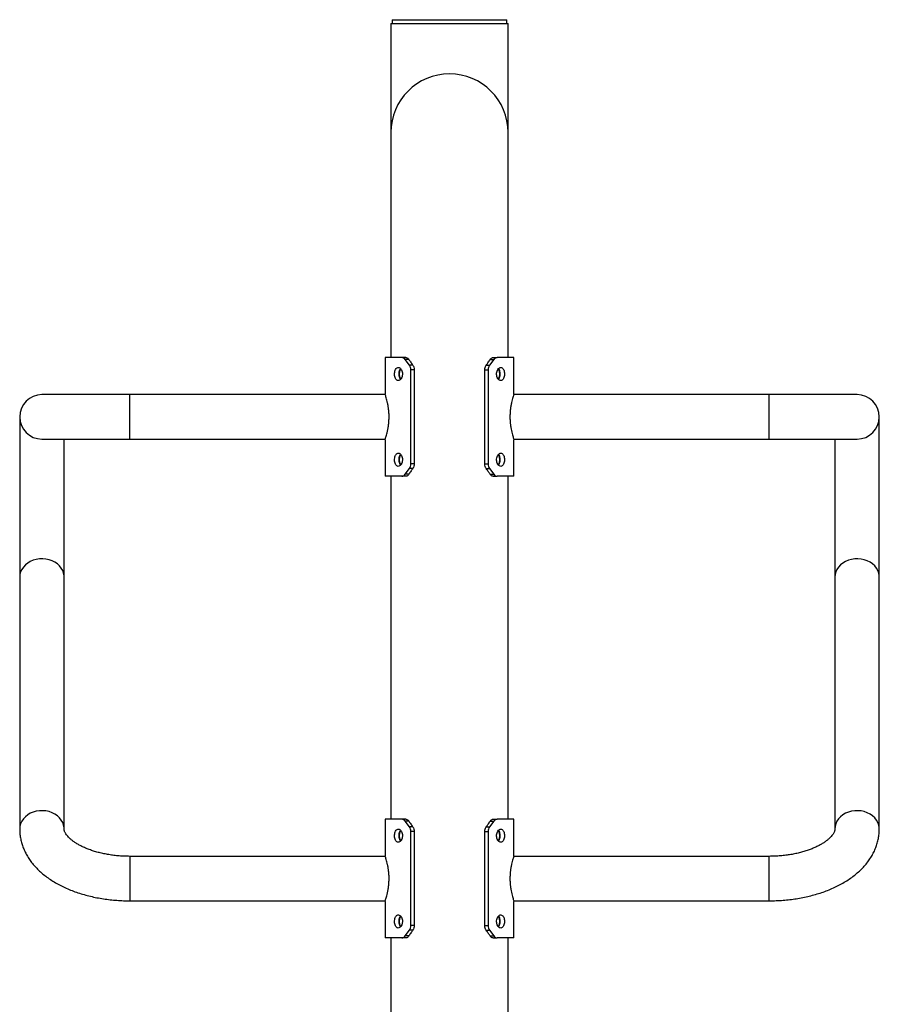
# Model space of a CAD drawing. Units: millimetres. Extents: x 1050.44 to 1056.95, y 319.99 to 328.37.
# Drawn here: x 1055.85 to 1056.5, y 325.46 to 326.2 of the extents above; entities that cross this region are included whole.
import ezdxf

# ---------------------------------------------------------------- set-up
doc = ezdxf.new("R2010")
doc.units = ezdxf.units.MM

# ---------------------------------------------------------------- blocks, each defined once
blk = doc.blocks.new('TR006_B')
at = {"color": 7, "linetype": 'Continuous', "lineweight": 25}
for p, q in [((1057.53908, 326.20219), (1057.53908, 326.19919)), ((1057.53908, 326.20219), (1057.62598, 326.20219)), ((1057.62598, 326.19919), (1057.62598, 326.20219)), ((1057.53808, 326.19919), (1057.53808, 326.11664)), ((1057.53808, 326.19919), (1057.62698, 326.19919)), ((1057.62698, 326.11664), (1057.62698, 326.19919)), ((1057.53808, 326.11664), (1057.53808, 325.94609)), ((1057.62698, 325.94609), (1057.62698, 326.11664)), ((1057.53365, 325.94609), (1057.53365, 325.91837)), ((1057.54644, 325.94609), (1057.53365, 325.94609)), ((1057.54943, 325.94609), (1057.54644, 325.94609)), ((1057.55214, 325.94023), (1057.54888, 325.94462)), ((1057.55168, 325.94462), (1057.54888, 325.94462)), ((1057.55469, 325.94023), (1057.55214, 325.94023)), ((1057.61038, 325.94023), (1057.61292, 325.94023)), ((1057.61619, 325.94462), (1057.61292, 325.94023)), ((1057.61338, 325.94462), (1057.61619, 325.94462)), ((1057.61563, 325.94609), (1057.61862, 325.94609)), ((1057.63142, 325.94609), (1057.61862, 325.94609)), ((1057.63142, 325.91837), (1057.63142, 325.94609)), ((1057.55329, 325.86548), (1057.55329, 325.93669)), ((1057.55574, 325.93669), (1057.55329, 325.93669)), ((1057.55574, 325.93669), (1057.55574, 325.86548)), ((1057.60932, 325.86548), (1057.60932, 325.93669)), ((1057.60932, 325.93669), (1057.61178, 325.93669)), ((1057.61178, 325.93669), (1057.61178, 325.86548)), ((1057.34004, 325.91794), (1057.27346, 325.91794)), ((1057.53382, 325.91794), (1057.34004, 325.91794)), ((1057.34004, 325.90109), (1057.34004, 325.91794)), ((1057.82503, 325.91794), (1057.63125, 325.91794)), ((1057.8916, 325.91794), (1057.82503, 325.91794)), ((1057.82503, 325.90109), (1057.82503, 325.91794)), ((1057.25661, 325.90109), (1057.25661, 325.77955)), ((1057.34004, 325.88424), (1057.34004, 325.90109)), ((1057.82503, 325.88424), (1057.82503, 325.90109)), ((1057.90845, 325.77955), (1057.90845, 325.90109)), ((1057.27346, 325.88424), (1057.34004, 325.88424)), ((1057.29031, 325.77955), (1057.29031, 325.88424)), ((1057.34004, 325.88424), (1057.53382, 325.88424)), ((1057.53365, 325.88379), (1057.53365, 325.85609)), ((1057.63125, 325.88424), (1057.82503, 325.88424)), ((1057.63142, 325.85609), (1057.63142, 325.88379)), ((1057.82503, 325.88424), (1057.8916, 325.88424)), ((1057.87475, 325.88424), (1057.87475, 325.77955)), ((1057.55574, 325.86548), (1057.55329, 325.86548)), ((1057.60932, 325.86548), (1057.61178, 325.86548)), ((1057.54888, 325.85755), (1057.55214, 325.86194)), ((1057.55469, 325.86194), (1057.55214, 325.86194)), ((1057.61038, 325.86194), (1057.61292, 325.86194)), ((1057.61292, 325.86194), (1057.61619, 325.85755)), ((1057.54644, 325.85609), (1057.53365, 325.85609)), ((1057.53808, 325.85609), (1057.53808, 325.59609)), ((1057.54943, 325.85609), (1057.54644, 325.85609)), ((1057.55168, 325.85755), (1057.54888, 325.85755)), ((1057.61338, 325.85755), (1057.61619, 325.85755)), ((1057.61563, 325.85609), (1057.61862, 325.85609)), ((1057.63142, 325.85609), (1057.61862, 325.85609)), ((1057.62698, 325.59609), (1057.62698, 325.85609)), ((1057.25661, 325.77955), (1057.25661, 325.58866)), ((1057.29031, 325.58866), (1057.29031, 325.77955)), ((1057.87475, 325.77955), (1057.87475, 325.58866)), ((1057.90845, 325.58866), (1057.90845, 325.77955)), ((1057.53365, 325.59609), (1057.53365, 325.56837)), ((1057.54644, 325.59609), (1057.53365, 325.59609)), ((1057.54943, 325.59609), (1057.54644, 325.59609)), ((1057.55214, 325.59023), (1057.54888, 325.59462)), ((1057.55168, 325.59462), (1057.54888, 325.59462)), ((1057.55469, 325.59023), (1057.55214, 325.59023)), ((1057.61038, 325.59023), (1057.61292, 325.59023)), ((1057.61619, 325.59462), (1057.61292, 325.59023)), ((1057.61338, 325.59462), (1057.61619, 325.59462)), ((1057.61563, 325.59609), (1057.61862, 325.59609)), ((1057.63142, 325.59609), (1057.61862, 325.59609)), ((1057.63142, 325.56837), (1057.63142, 325.59609)), ((1057.55329, 325.51548), (1057.55329, 325.58669)), ((1057.55574, 325.58669), (1057.55329, 325.58669)), ((1057.55574, 325.58669), (1057.55574, 325.51548)), ((1057.60932, 325.58669), (1057.61178, 325.58669)), ((1057.60932, 325.51548), (1057.60932, 325.58669)), ((1057.61178, 325.58669), (1057.61178, 325.51548)), ((1057.53381, 325.56794), (1057.34004, 325.56794)), ((1057.34004, 325.56794), (1057.34004, 325.565)), ((1057.82503, 325.56794), (1057.63125, 325.56794)), ((1057.82503, 325.565), (1057.82503, 325.56794)), ((1057.34004, 325.565), (1057.34004, 325.53424)), ((1057.82503, 325.53424), (1057.82503, 325.565)), ((1057.34004, 325.53424), (1057.53382, 325.53424)), ((1057.53365, 325.53379), (1057.53365, 325.50609)), ((1057.63125, 325.53424), (1057.82503, 325.53424)), ((1057.63142, 325.50609), (1057.63142, 325.53379)), ((1057.55574, 325.51548), (1057.55329, 325.51548)), ((1057.60932, 325.51548), (1057.61178, 325.51548)), ((1057.54888, 325.50755), (1057.55214, 325.51194)), ((1057.55168, 325.50755), (1057.54888, 325.50755)), ((1057.55469, 325.51194), (1057.55214, 325.51194)), ((1057.61038, 325.51194), (1057.61292, 325.51194)), ((1057.61292, 325.51194), (1057.61619, 325.50755)), ((1057.61338, 325.50755), (1057.61619, 325.50755)), ((1057.54644, 325.50609), (1057.53365, 325.50609)), ((1057.53808, 325.50609), (1057.53808, 324.70709)), ((1057.54943, 325.50609), (1057.54644, 325.50609)), ((1057.61563, 325.50609), (1057.61862, 325.50609)), ((1057.63142, 325.50609), (1057.61862, 325.50609)), ((1057.62698, 324.70709), (1057.62698, 325.50609))]:
    blk.add_line(p, q, dxfattribs=at)
at = {"color": 7, "linetype": 'Continuous', "lineweight": 25, "flags": 128}
for points in [[(1057.29031, 325.77955), (1057.29027, 325.78057), (1057.28991, 325.78258), (1057.2892, 325.78452), (1057.28815, 325.78636), (1057.2868, 325.78805), (1057.28516, 325.78957), (1057.28327, 325.79087), (1057.28117, 325.79192), (1057.2789, 325.79272), (1057.27652, 325.79323), (1057.27408, 325.79345), (1057.27162, 325.79338), (1057.2692, 325.79301), (1057.26687, 325.79235), (1057.26468, 325.79143), (1057.26268, 325.79024), (1057.26091, 325.78884), (1057.25941, 325.78723), (1057.2582, 325.78546), (1057.25733, 325.78356), (1057.25679, 325.78158), (1057.25661, 325.77955), (1057.25661, 325.77955)], [(1057.90845, 325.77955), (1057.90841, 325.78057), (1057.90805, 325.78258), (1057.90734, 325.78452), (1057.9063, 325.78636), (1057.90494, 325.78805), (1057.9033, 325.78957), (1057.90141, 325.79087), (1057.89931, 325.79192), (1057.89704, 325.79272), (1057.89466, 325.79323), (1057.89222, 325.79345), (1057.88976, 325.79338), (1057.88734, 325.79301), (1057.88501, 325.79235), (1057.88282, 325.79143), (1057.88082, 325.79024), (1057.87905, 325.78884), (1057.87755, 325.78723), (1057.87634, 325.78546), (1057.87547, 325.78356), (1057.87493, 325.78158), (1057.87475, 325.77955), (1057.87475, 325.77955)], [(1057.29031, 325.58867), (1057.29027, 325.58968), (1057.28991, 325.59169), (1057.2892, 325.59363), (1057.28815, 325.59547), (1057.2868, 325.59717), (1057.28516, 325.59868), (1057.28327, 325.59998), (1057.28117, 325.60103), (1057.2789, 325.60183), (1057.27652, 325.60234), (1057.27408, 325.60256), (1057.27162, 325.60249), (1057.2692, 325.60212), (1057.26687, 325.60147), (1057.26468, 325.60054), (1057.26268, 325.59936), (1057.26091, 325.59795), (1057.25941, 325.59634), (1057.2582, 325.59457), (1057.25733, 325.59267), (1057.25679, 325.59069), (1057.25661, 325.58866)], [(1057.90845, 325.58862), (1057.90841, 325.58968), (1057.90805, 325.59169), (1057.90734, 325.59363), (1057.9063, 325.59547), (1057.90494, 325.59717), (1057.9033, 325.59868), (1057.90141, 325.59998), (1057.89931, 325.60103), (1057.89704, 325.60183), (1057.89466, 325.60234), (1057.89222, 325.60256), (1057.88976, 325.60249), (1057.88734, 325.60212), (1057.88501, 325.60147), (1057.88282, 325.60054), (1057.88082, 325.59936), (1057.87905, 325.59795), (1057.87755, 325.59634), (1057.87634, 325.59457), (1057.87547, 325.59267), (1057.87493, 325.59069), (1057.87475, 325.58866), (1057.87475, 325.58866)]]:
    blk.add_lwpolyline(points, dxfattribs=at)
at = {"color": 7, "linetype": 'Continuous', "lineweight": 25}
for centre, radius, start, end in [((1057.58253, 326.11664), 0.04445, 0, 180), ((1057.55123, 325.93353), 0.0069, 145.28571, 214.62302), ((1057.61385, 325.93354), 0.00692, 325.22953, 34.83815), ((1057.27346, 325.90109), 0.01685, 90, 180), ((1057.8916, 325.90109), 0.01685, 0, 90), ((1057.27346, 325.90109), 0.01685, 180, 270), ((1057.8916, 325.90109), 0.01685, 270, 0), ((1057.55123, 325.86853), 0.0069, 145.28571, 214.62302), ((1057.61385, 325.86854), 0.00692, 325.22953, 34.83815), ((1057.55123, 325.58353), 0.0069, 145.28571, 214.62302), ((1057.61385, 325.58354), 0.00692, 325.22953, 34.83815), ((1057.55123, 325.51853), 0.0069, 145.28571, 214.62302), ((1057.61385, 325.51854), 0.00692, 325.22953, 34.83815)]:
    blk.add_arc(centre, radius, start, end, dxfattribs=at)
for points, knots in [([(1057.54888, 325.94462), (1057.54851, 325.94504), (1057.54778, 325.94588), (1057.54689, 325.94602), (1057.54644, 325.94609)], [0, 0, 0, 0, 0.500054, 1, 1, 1, 1]), ([(1057.54943, 325.94609), (1057.54966, 325.94606), (1057.5502, 325.946), (1057.55101, 325.9455), (1057.55147, 325.9449), (1057.55168, 325.94462)], [0, 0, 0, 0, 0.2733234, 0.67158, 1, 1, 1, 1]), ([(1057.55168, 325.94462), (1057.55208, 325.94401), (1057.55278, 325.94297), (1057.55378, 325.9415), (1057.55439, 325.94065), (1057.55469, 325.94023)], [0, 0, 0, 0, 0.418721, 0.709318, 1, 1, 1, 1]), ([(1057.55329, 325.93669), (1057.55323, 325.93735), (1057.55312, 325.93868), (1057.55247, 325.93971), (1057.55214, 325.94023)], [0, 0, 0, 0, 0.500052, 1, 1, 1, 1]), ([(1057.55469, 325.94023), (1057.55485, 325.93997), (1057.55529, 325.93926), (1057.55567, 325.93802), (1057.55572, 325.93707), (1057.55574, 325.93669)], [0, 0, 0, 0, 0.258859, 0.7077242, 1, 1, 1, 1]), ([(1057.60932, 325.93669), (1057.60934, 325.93702), (1057.60938, 325.93795), (1057.60974, 325.9392), (1057.6102, 325.93995), (1057.61038, 325.94023)], [0, 0, 0, 0, 0.258665, 0.720783, 1, 1, 1, 1]), ([(1057.61038, 325.94023), (1057.61081, 325.94084), (1057.61154, 325.94188), (1057.61254, 325.94334), (1057.6131, 325.9442), (1057.61338, 325.94462)], [0, 0, 0, 0, 0.418721, 0.709318, 1, 1, 1, 1]), ([(1057.61292, 325.94023), (1057.61259, 325.93971), (1057.61194, 325.93868), (1057.61183, 325.93735), (1057.61178, 325.93669)], [0, 0, 0, 0, 0.5000494, 1, 1, 1, 1]), ([(1057.61338, 325.94462), (1057.61356, 325.94485), (1057.61398, 325.94543), (1057.61477, 325.94598), (1057.61537, 325.94605), (1057.61563, 325.94609)], [0, 0, 0, 0, 0.272949, 0.682183, 1, 1, 1, 1]), ([(1057.61862, 325.94609), (1057.61818, 325.94602), (1057.61729, 325.94588), (1057.61655, 325.94504), (1057.61619, 325.94462)], [0, 0, 0, 0, 0.50004, 1, 1, 1, 1]), ([(1057.54683, 325.93359), (1057.54679, 325.93415), (1057.54672, 325.93527), (1057.54615, 325.93676), (1057.54532, 325.9379), (1057.54433, 325.93855), (1057.5433, 325.93865), (1057.54237, 325.93817), (1057.5416, 325.93719), (1057.54108, 325.93579), (1057.54084, 325.93415), (1057.54089, 325.93244), (1057.54123, 325.93087), (1057.54184, 325.9296), (1057.54267, 325.92877), (1057.54365, 325.92849), (1057.54468, 325.92878), (1057.54563, 325.92961), (1057.54637, 325.93088), (1057.54677, 325.93229), (1057.54681, 325.93322), (1057.54683, 325.93359)], [0, 0, 0, 0, 0.053511, 0.107016, 0.160685, 0.21446, 0.268059, 0.321475, 0.374983, 0.428717, 0.48246, 0.535977, 0.589387, 0.642976, 0.696749, 0.750427, 0.803879, 0.857326, 0.910995, 0.96477, 1, 1, 1, 1]), ([(1057.54537, 325.93778), (1057.54519, 325.93757), (1057.54475, 325.93707), (1057.54431, 325.93578), (1057.54407, 325.93416), (1057.54412, 325.93244), (1057.54446, 325.9309), (1057.54488, 325.92985), (1057.54524, 325.92953), (1057.54531, 325.92946)], [0, 0, 0, 0, 0.113094, 0.281785, 0.450512, 0.618405, 0.785901, 0.954051, 1, 1, 1, 1]), ([(1057.62419, 325.93359), (1057.62416, 325.93415), (1057.62411, 325.93527), (1057.62366, 325.93676), (1057.62297, 325.9379), (1057.62208, 325.93855), (1057.62107, 325.93865), (1057.62006, 325.93817), (1057.61916, 325.93719), (1057.61851, 325.93579), (1057.61819, 325.93415), (1057.61826, 325.93244), (1057.6187, 325.93087), (1057.61944, 325.9296), (1057.6204, 325.92877), (1057.62143, 325.92849), (1057.6224, 325.92878), (1057.62323, 325.92961), (1057.62384, 325.93088), (1057.62415, 325.93229), (1057.62418, 325.93322), (1057.62419, 325.93359)], [0, 0, 0, 0, 0.053511, 0.107016, 0.160685, 0.21446, 0.268059, 0.321475, 0.374983, 0.428717, 0.48246, 0.535977, 0.589387, 0.642976, 0.696749, 0.750427, 0.803879, 0.857326, 0.910995, 0.96477, 1, 1, 1, 1]), ([(1057.61969, 325.9294), (1057.61979, 325.92949), (1057.62016, 325.92983), (1057.6206, 325.9309), (1057.62092, 325.93228), (1057.62095, 325.93321), (1057.62096, 325.93359)], [0, 0, 0, 0, 0.113569, 0.446282, 0.779785, 1, 1, 1, 1]), ([(1057.62096, 325.93359), (1057.62094, 325.93415), (1057.62088, 325.93528), (1057.62042, 325.93672), (1057.62001, 325.93761), (1057.61972, 325.93782), (1057.61972, 325.93782)], [0, 0, 0, 0, 0.332304, 0.664563, 0.998016, 1, 1, 1, 1]), ([(1057.5367, 325.90109), (1057.53669, 325.90201), (1057.53665, 325.9039), (1057.5364, 325.90664), (1057.53603, 325.90923), (1057.53557, 325.91161), (1057.53506, 325.91375), (1057.53456, 325.91557), (1057.53412, 325.91702), (1057.53381, 325.91796), (1057.53365, 325.91843), (1057.53366, 325.91839), (1057.53367, 325.91837)], [0, 0, 0, 0, 0.1015329, 0.2061306, 0.3076318, 0.4118794, 0.5171721, 0.6253509, 0.7333411, 0.84469, 0.9486994, 1, 1, 1, 1]), ([(1057.63139, 325.91837), (1057.6314, 325.91838), (1057.63141, 325.91842), (1057.63125, 325.91796), (1057.63097, 325.91709), (1057.63056, 325.91577), (1057.63008, 325.91407), (1057.62957, 325.91197), (1057.62908, 325.90954), (1057.62868, 325.90681), (1057.62842, 325.90396), (1057.62833, 325.90103), (1057.62842, 325.89821), (1057.62866, 325.89549), (1057.62903, 325.89296), (1057.62948, 325.89059), (1057.62999, 325.88846), (1057.63049, 325.88663), (1057.63093, 325.88519), (1057.63125, 325.88422), (1057.63141, 325.88375), (1057.6314, 325.88378), (1057.6314, 325.88379)], [0, 0, 0, 0, 0.027995, 0.077934, 0.129288, 0.179956, 0.231963, 0.285097, 0.339722, 0.393579, 0.449149, 0.500466, 0.55339, 0.602922, 0.653806, 0.705006, 0.757552, 0.811287, 0.866594, 0.919912, 0.974937, 1, 1, 1, 1]), ([(1057.53367, 325.88379), (1057.53366, 325.88378), (1057.53365, 325.88375), (1057.5338, 325.88419), (1057.53409, 325.88507), (1057.53449, 325.88637), (1057.53497, 325.88807), (1057.53548, 325.89015), (1057.53598, 325.8926), (1057.53637, 325.89528), (1057.53665, 325.89815), (1057.53668, 325.9001), (1057.5367, 325.90109)], [0, 0, 0, 0, 0.051337, 0.155856, 0.255715, 0.358271, 0.461972, 0.568445, 0.676303, 0.787391, 0.892038, 1, 1, 1, 1]), ([(1057.54683, 325.86859), (1057.54679, 325.86915), (1057.54672, 325.87027), (1057.54615, 325.87176), (1057.54532, 325.8729), (1057.54433, 325.87355), (1057.5433, 325.87365), (1057.54237, 325.87317), (1057.5416, 325.87219), (1057.54108, 325.87079), (1057.54084, 325.86915), (1057.54089, 325.86744), (1057.54123, 325.86587), (1057.54184, 325.8646), (1057.54267, 325.86377), (1057.54365, 325.86349), (1057.54468, 325.86378), (1057.54563, 325.86461), (1057.54637, 325.86588), (1057.54677, 325.86729), (1057.54681, 325.86822), (1057.54683, 325.86859)], [0, 0, 0, 0, 0.053511, 0.107016, 0.160685, 0.21446, 0.268059, 0.321475, 0.374983, 0.428717, 0.48246, 0.535977, 0.589387, 0.642976, 0.696749, 0.750427, 0.803879, 0.857326, 0.910995, 0.96477, 1, 1, 1, 1]), ([(1057.54537, 325.87278), (1057.54519, 325.87257), (1057.54475, 325.87207), (1057.54431, 325.87078), (1057.54407, 325.86916), (1057.54412, 325.86744), (1057.54446, 325.8659), (1057.54488, 325.86485), (1057.54524, 325.86453), (1057.54531, 325.86446)], [0, 0, 0, 0, 0.113094, 0.281785, 0.450512, 0.618405, 0.785901, 0.954051, 1, 1, 1, 1]), ([(1057.62419, 325.86859), (1057.62416, 325.86915), (1057.62411, 325.87027), (1057.62366, 325.87176), (1057.62297, 325.8729), (1057.62208, 325.87355), (1057.62107, 325.87365), (1057.62006, 325.87317), (1057.61916, 325.87219), (1057.61851, 325.87079), (1057.61819, 325.86915), (1057.61826, 325.86744), (1057.6187, 325.86587), (1057.61944, 325.8646), (1057.6204, 325.86377), (1057.62143, 325.86349), (1057.6224, 325.86378), (1057.62323, 325.86461), (1057.62384, 325.86588), (1057.62415, 325.86729), (1057.62418, 325.86822), (1057.62419, 325.86859)], [0, 0, 0, 0, 0.053511, 0.107016, 0.160685, 0.21446, 0.268059, 0.321475, 0.374983, 0.428717, 0.48246, 0.535977, 0.589387, 0.642976, 0.696749, 0.750427, 0.803879, 0.857326, 0.910995, 0.96477, 1, 1, 1, 1]), ([(1057.62096, 325.86859), (1057.62094, 325.86915), (1057.62088, 325.87028), (1057.62042, 325.87172), (1057.62001, 325.87261), (1057.61972, 325.87282), (1057.61972, 325.87282)], [0, 0, 0, 0, 0.3323045, 0.6645629, 0.9980156, 1, 1, 1, 1]), ([(1057.55214, 325.86194), (1057.55247, 325.86246), (1057.55312, 325.86349), (1057.55323, 325.86482), (1057.55329, 325.86548)], [0, 0, 0, 0, 0.500049, 1, 1, 1, 1]), ([(1057.55574, 325.86548), (1057.55572, 325.86515), (1057.55568, 325.86422), (1057.55532, 325.86297), (1057.55486, 325.86222), (1057.55469, 325.86194)], [0, 0, 0, 0, 0.2586647, 0.7207833, 1, 1, 1, 1]), ([(1057.61038, 325.86194), (1057.61021, 325.8622), (1057.60977, 325.86291), (1057.60939, 325.86415), (1057.60934, 325.8651), (1057.60932, 325.86548)], [0, 0, 0, 0, 0.258859, 0.7077242, 1, 1, 1, 1]), ([(1057.61178, 325.86548), (1057.61183, 325.86482), (1057.61194, 325.86349), (1057.61259, 325.86246), (1057.61292, 325.86194)], [0, 0, 0, 0, 0.500052, 1, 1, 1, 1]), ([(1057.61969, 325.8644), (1057.61979, 325.86449), (1057.62016, 325.86483), (1057.6206, 325.8659), (1057.62092, 325.86728), (1057.62095, 325.86821), (1057.62096, 325.86859)], [0, 0, 0, 0, 0.113569, 0.446282, 0.779785, 1, 1, 1, 1]), ([(1057.55469, 325.86194), (1057.55425, 325.86133), (1057.55352, 325.86029), (1057.55252, 325.85883), (1057.55196, 325.85798), (1057.55168, 325.85755)], [0, 0, 0, 0, 0.418721, 0.709318, 1, 1, 1, 1]), ([(1057.61338, 325.85755), (1057.61298, 325.85816), (1057.61229, 325.8592), (1057.61128, 325.86067), (1057.61068, 325.86152), (1057.61038, 325.86194)], [0, 0, 0, 0, 0.418721, 0.709318, 1, 1, 1, 1]), ([(1057.54644, 325.85609), (1057.54689, 325.85615), (1057.54778, 325.85629), (1057.54851, 325.85713), (1057.54888, 325.85755)], [0, 0, 0, 0, 0.5000403, 1, 1, 1, 1]), ([(1057.55168, 325.85755), (1057.55151, 325.85732), (1057.55108, 325.85674), (1057.55029, 325.85619), (1057.54969, 325.85612), (1057.54943, 325.85609)], [0, 0, 0, 0, 0.272949, 0.682183, 1, 1, 1, 1]), ([(1057.61563, 325.85609), (1057.61541, 325.85611), (1057.61486, 325.85617), (1057.61406, 325.85667), (1057.61359, 325.85728), (1057.61338, 325.85755)], [0, 0, 0, 0, 0.2733234, 0.67158, 1, 1, 1, 1]), ([(1057.61619, 325.85755), (1057.61655, 325.85713), (1057.61729, 325.85629), (1057.61818, 325.85615), (1057.61862, 325.85609)], [0, 0, 0, 0, 0.500054, 1, 1, 1, 1]), ([(1057.54888, 325.59462), (1057.54851, 325.59504), (1057.54778, 325.59588), (1057.54689, 325.59602), (1057.54644, 325.59609)], [0, 0, 0, 0, 0.500054, 1, 1, 1, 1]), ([(1057.54943, 325.59609), (1057.54966, 325.59606), (1057.5502, 325.596), (1057.55101, 325.5955), (1057.55147, 325.5949), (1057.55168, 325.59462)], [0, 0, 0, 0, 0.273323, 0.67158, 1, 1, 1, 1]), ([(1057.55168, 325.59462), (1057.55208, 325.59401), (1057.55278, 325.59297), (1057.55378, 325.5915), (1057.55439, 325.59065), (1057.55469, 325.59023)], [0, 0, 0, 0, 0.4187208, 0.7093183, 1, 1, 1, 1]), ([(1057.55329, 325.58669), (1057.55323, 325.58735), (1057.55312, 325.58868), (1057.55247, 325.58971), (1057.55214, 325.59023)], [0, 0, 0, 0, 0.500052, 1, 1, 1, 1]), ([(1057.55469, 325.59023), (1057.55485, 325.58997), (1057.55529, 325.58926), (1057.55567, 325.58802), (1057.55572, 325.58707), (1057.55574, 325.58669)], [0, 0, 0, 0, 0.258859, 0.707724, 1, 1, 1, 1]), ([(1057.60932, 325.58669), (1057.60934, 325.58702), (1057.60938, 325.58795), (1057.60974, 325.5892), (1057.6102, 325.58995), (1057.61038, 325.59023)], [0, 0, 0, 0, 0.258665, 0.720783, 1, 1, 1, 1]), ([(1057.61038, 325.59023), (1057.61081, 325.59084), (1057.61154, 325.59188), (1057.61254, 325.59334), (1057.6131, 325.5942), (1057.61338, 325.59462)], [0, 0, 0, 0, 0.418721, 0.709318, 1, 1, 1, 1]), ([(1057.61292, 325.59023), (1057.61259, 325.58971), (1057.61194, 325.58868), (1057.61183, 325.58735), (1057.61178, 325.58669)], [0, 0, 0, 0, 0.5000494, 1, 1, 1, 1]), ([(1057.61338, 325.59462), (1057.61356, 325.59485), (1057.61398, 325.59543), (1057.61477, 325.59598), (1057.61537, 325.59605), (1057.61563, 325.59609)], [0, 0, 0, 0, 0.272949, 0.682183, 1, 1, 1, 1]), ([(1057.61862, 325.59609), (1057.61818, 325.59602), (1057.61729, 325.59588), (1057.61655, 325.59504), (1057.61619, 325.59462)], [0, 0, 0, 0, 0.50004, 1, 1, 1, 1]), ([(1057.25661, 325.58866), (1057.25663, 325.58785), (1057.25666, 325.58588), (1057.25702, 325.58277), (1057.2577, 325.57937), (1057.2587, 325.57601), (1057.25999, 325.57272), (1057.26158, 325.5695), (1057.26346, 325.56636), (1057.26565, 325.5633), (1057.26812, 325.56034), (1057.27089, 325.55748), (1057.27395, 325.55474), (1057.27728, 325.55213), (1057.28087, 325.54966), (1057.2847, 325.54736), (1057.28874, 325.54523), (1057.29298, 325.54327), (1057.29739, 325.54151), (1057.30195, 325.53992), (1057.30665, 325.53853), (1057.31145, 325.53734), (1057.31636, 325.53633), (1057.32134, 325.53552), (1057.32638, 325.5349), (1057.33146, 325.53448), (1057.33602, 325.53427), (1057.33888, 325.53425), (1057.34004, 325.53424)], [0, 0, 0, 0, 0.025072, 0.060618, 0.096176, 0.131903, 0.167954, 0.204469, 0.241569, 0.279349, 0.317862, 0.357111, 0.397047, 0.437571, 0.478548, 0.519834, 0.561293, 0.602801, 0.644266, 0.685644, 0.726913, 0.768066, 0.809109, 0.850054, 0.890919, 0.931723, 0.972487, 1, 1, 1, 1]), ([(1057.34004, 325.56794), (1057.33935, 325.56794), (1057.33732, 325.56796), (1057.33396, 325.5681), (1057.32999, 325.56841), (1057.3261, 325.56889), (1057.3223, 325.56951), (1057.31863, 325.57027), (1057.31511, 325.57117), (1057.31176, 325.57218), (1057.30861, 325.5733), (1057.30568, 325.57452), (1057.30299, 325.5758), (1057.30055, 325.57713), (1057.29838, 325.5785), (1057.29649, 325.57987), (1057.29487, 325.58122), (1057.29353, 325.58253), (1057.29245, 325.58377), (1057.29163, 325.58491), (1057.29104, 325.58595), (1057.29064, 325.58686), (1057.2904, 325.58767), (1057.29032, 325.58824), (1057.29031, 325.58857), (1057.29031, 325.58866)], [0, 0, 0, 0, 0.023599, 0.069449, 0.11526, 0.160979, 0.206566, 0.25198, 0.297181, 0.342131, 0.386794, 0.431142, 0.475155, 0.518829, 0.562182, 0.605263, 0.648171, 0.691065, 0.734123, 0.777709, 0.822382, 0.869045, 0.919243, 0.976014, 1, 1, 1, 1]), ([(1057.54683, 325.58359), (1057.54679, 325.58415), (1057.54672, 325.58527), (1057.54615, 325.58676), (1057.54532, 325.5879), (1057.54433, 325.58855), (1057.5433, 325.58865), (1057.54237, 325.58817), (1057.5416, 325.58719), (1057.54108, 325.58579), (1057.54084, 325.58415), (1057.54089, 325.58244), (1057.54123, 325.58087), (1057.54184, 325.5796), (1057.54267, 325.57877), (1057.54365, 325.57849), (1057.54468, 325.57878), (1057.54563, 325.57961), (1057.54637, 325.58088), (1057.54677, 325.58229), (1057.54681, 325.58322), (1057.54683, 325.58359)], [0, 0, 0, 0, 0.053511, 0.107016, 0.160685, 0.21446, 0.268059, 0.321475, 0.374983, 0.428717, 0.48246, 0.535977, 0.589387, 0.642976, 0.696749, 0.750427, 0.803879, 0.857326, 0.910995, 0.96477, 1, 1, 1, 1]), ([(1057.54537, 325.58778), (1057.54519, 325.58757), (1057.54475, 325.58707), (1057.54431, 325.58578), (1057.54407, 325.58416), (1057.54412, 325.58244), (1057.54446, 325.5809), (1057.54488, 325.57985), (1057.54524, 325.57953), (1057.54531, 325.57946)], [0, 0, 0, 0, 0.113094, 0.281785, 0.450512, 0.618405, 0.785901, 0.954051, 1, 1, 1, 1]), ([(1057.62419, 325.58359), (1057.62416, 325.58415), (1057.62411, 325.58527), (1057.62366, 325.58676), (1057.62297, 325.5879), (1057.62208, 325.58855), (1057.62107, 325.58865), (1057.62006, 325.58817), (1057.61916, 325.58719), (1057.61851, 325.58579), (1057.61819, 325.58415), (1057.61826, 325.58244), (1057.6187, 325.58087), (1057.61944, 325.5796), (1057.6204, 325.57877), (1057.62143, 325.57849), (1057.6224, 325.57878), (1057.62323, 325.57961), (1057.62384, 325.58088), (1057.62415, 325.58229), (1057.62418, 325.58322), (1057.62419, 325.58359)], [0, 0, 0, 0, 0.053511, 0.107016, 0.160685, 0.21446, 0.268059, 0.321475, 0.374983, 0.428717, 0.48246, 0.535977, 0.589387, 0.642976, 0.696749, 0.750427, 0.803879, 0.857326, 0.910995, 0.96477, 1, 1, 1, 1]), ([(1057.61969, 325.5794), (1057.61979, 325.57949), (1057.62016, 325.57983), (1057.6206, 325.5809), (1057.62092, 325.58228), (1057.62095, 325.58321), (1057.62096, 325.58359)], [0, 0, 0, 0, 0.113569, 0.446282, 0.779785, 1, 1, 1, 1]), ([(1057.62096, 325.58359), (1057.62094, 325.58415), (1057.62088, 325.58528), (1057.62042, 325.58672), (1057.62001, 325.58761), (1057.61972, 325.58782), (1057.61972, 325.58782)], [0, 0, 0, 0, 0.332304, 0.664563, 0.998016, 1, 1, 1, 1]), ([(1057.87475, 325.58866), (1057.87475, 325.58857), (1057.87474, 325.58823), (1057.87466, 325.58766), (1057.87441, 325.58681), (1057.874, 325.58589), (1057.87338, 325.58483), (1057.87251, 325.58365), (1057.87136, 325.58235), (1057.86995, 325.58101), (1057.86827, 325.57964), (1057.86633, 325.57827), (1057.86412, 325.57691), (1057.86165, 325.57559), (1057.85894, 325.57432), (1057.856, 325.57313), (1057.85284, 325.57203), (1057.84949, 325.57104), (1057.84596, 325.57017), (1057.84229, 325.56942), (1057.83849, 325.56882), (1057.8346, 325.56837), (1057.83063, 325.56807), (1057.82743, 325.56795), (1057.82556, 325.56794), (1057.82503, 325.56794)], [0, 0, 0, 0, 0.02295, 0.082977, 0.134226, 0.180786, 0.224533, 0.270823, 0.315304, 0.35887, 0.402075, 0.445236, 0.488488, 0.531963, 0.575729, 0.619813, 0.664217, 0.708926, 0.753913, 0.799143, 0.84458, 0.890184, 0.935913, 0.981727, 1, 1, 1, 1]), ([(1057.82503, 325.53424), (1057.82595, 325.53424), (1057.82857, 325.53426), (1057.8329, 325.53444), (1057.83799, 325.53483), (1057.84303, 325.53542), (1057.84802, 325.53621), (1057.85293, 325.53719), (1057.85775, 325.53836), (1057.86246, 325.53972), (1057.86705, 325.54128), (1057.8715, 325.54303), (1057.87579, 325.54497), (1057.87991, 325.5471), (1057.88383, 325.54943), (1057.88753, 325.55194), (1057.89099, 325.55463), (1057.89419, 325.55749), (1057.89709, 325.5605), (1057.89968, 325.56364), (1057.90195, 325.56689), (1057.90388, 325.57024), (1057.90547, 325.57365), (1057.90673, 325.57711), (1057.90765, 325.58059), (1057.90823, 325.58409), (1057.90844, 325.58679), (1057.90845, 325.58831), (1057.90845, 325.58866)], [0, 0, 0, 0, 0.021935, 0.062688, 0.103471, 0.144305, 0.185213, 0.226217, 0.267341, 0.308605, 0.350025, 0.391612, 0.433366, 0.475273, 0.517293, 0.559344, 0.601294, 0.642994, 0.684271, 0.724959, 0.76492, 0.804077, 0.842414, 0.879977, 0.91686, 0.953186, 0.989101, 1, 1, 1, 1]), ([(1057.5367, 325.55109), (1057.53669, 325.55201), (1057.53665, 325.5539), (1057.5364, 325.55664), (1057.53603, 325.55923), (1057.53557, 325.56161), (1057.53506, 325.56375), (1057.53456, 325.56557), (1057.53412, 325.56702), (1057.53381, 325.56796), (1057.53365, 325.56843), (1057.53366, 325.56839), (1057.53367, 325.56837)], [0, 0, 0, 0, 0.101533, 0.206131, 0.307632, 0.411879, 0.517172, 0.625351, 0.733341, 0.84469, 0.948699, 1, 1, 1, 1]), ([(1057.63139, 325.56837), (1057.6314, 325.56838), (1057.63141, 325.56842), (1057.63125, 325.56796), (1057.63097, 325.56709), (1057.63056, 325.56577), (1057.63008, 325.56407), (1057.62957, 325.56197), (1057.62908, 325.55954), (1057.62868, 325.55681), (1057.62842, 325.55396), (1057.62833, 325.55103), (1057.62842, 325.54821), (1057.62866, 325.54549), (1057.62903, 325.54296), (1057.62948, 325.54059), (1057.62999, 325.53846), (1057.63049, 325.53663), (1057.63093, 325.53519), (1057.63125, 325.53422), (1057.63141, 325.53375), (1057.6314, 325.53378), (1057.6314, 325.53379)], [0, 0, 0, 0, 0.0279951, 0.0779339, 0.1292878, 0.1799564, 0.2319629, 0.2850974, 0.3397217, 0.393579, 0.4491487, 0.5004661, 0.5533899, 0.602922, 0.6538064, 0.7050062, 0.7575516, 0.8112868, 0.8665936, 0.919912, 0.9749366, 1, 1, 1, 1]), ([(1057.53367, 325.53379), (1057.53366, 325.53378), (1057.53365, 325.53375), (1057.5338, 325.53419), (1057.53409, 325.53507), (1057.53449, 325.53637), (1057.53497, 325.53807), (1057.53548, 325.54015), (1057.53598, 325.5426), (1057.53637, 325.54528), (1057.53665, 325.54815), (1057.53668, 325.5501), (1057.5367, 325.55109)], [0, 0, 0, 0, 0.051337, 0.155856, 0.255715, 0.358271, 0.461972, 0.568445, 0.676303, 0.787391, 0.892038, 1, 1, 1, 1]), ([(1057.54683, 325.51859), (1057.54679, 325.51915), (1057.54672, 325.52027), (1057.54615, 325.52176), (1057.54532, 325.5229), (1057.54433, 325.52355), (1057.5433, 325.52365), (1057.54237, 325.52317), (1057.5416, 325.52219), (1057.54108, 325.52079), (1057.54084, 325.51915), (1057.54089, 325.51744), (1057.54123, 325.51587), (1057.54184, 325.5146), (1057.54267, 325.51377), (1057.54365, 325.51349), (1057.54468, 325.51378), (1057.54563, 325.51461), (1057.54637, 325.51588), (1057.54677, 325.51729), (1057.54681, 325.51822), (1057.54683, 325.51859)], [0, 0, 0, 0, 0.053511, 0.107016, 0.160685, 0.21446, 0.268059, 0.321475, 0.374983, 0.428717, 0.48246, 0.535977, 0.589387, 0.642976, 0.696749, 0.750427, 0.803879, 0.857326, 0.910995, 0.96477, 1, 1, 1, 1]), ([(1057.54537, 325.52278), (1057.54519, 325.52257), (1057.54475, 325.52207), (1057.54431, 325.52078), (1057.54407, 325.51916), (1057.54412, 325.51744), (1057.54446, 325.5159), (1057.54488, 325.51485), (1057.54524, 325.51453), (1057.54531, 325.51446)], [0, 0, 0, 0, 0.1130935, 0.2817854, 0.4505116, 0.6184045, 0.7859005, 0.9540512, 1, 1, 1, 1]), ([(1057.62419, 325.51859), (1057.62416, 325.51915), (1057.62411, 325.52027), (1057.62366, 325.52176), (1057.62297, 325.5229), (1057.62208, 325.52355), (1057.62107, 325.52365), (1057.62006, 325.52317), (1057.61916, 325.52219), (1057.61851, 325.52079), (1057.61819, 325.51915), (1057.61826, 325.51744), (1057.6187, 325.51587), (1057.61944, 325.5146), (1057.6204, 325.51377), (1057.62143, 325.51349), (1057.6224, 325.51378), (1057.62323, 325.51461), (1057.62384, 325.51588), (1057.62415, 325.51729), (1057.62418, 325.51822), (1057.62419, 325.51859)], [0, 0, 0, 0, 0.053511, 0.107016, 0.160685, 0.21446, 0.268059, 0.321475, 0.374983, 0.428717, 0.48246, 0.535977, 0.589387, 0.642976, 0.696749, 0.750427, 0.803879, 0.857326, 0.910995, 0.96477, 1, 1, 1, 1]), ([(1057.62096, 325.51859), (1057.62094, 325.51915), (1057.62088, 325.52028), (1057.62042, 325.52172), (1057.62001, 325.52261), (1057.61972, 325.52282), (1057.61972, 325.52282)], [0, 0, 0, 0, 0.332304, 0.664563, 0.998016, 1, 1, 1, 1]), ([(1057.55214, 325.51194), (1057.55247, 325.51246), (1057.55312, 325.51349), (1057.55323, 325.51482), (1057.55329, 325.51548)], [0, 0, 0, 0, 0.500049, 1, 1, 1, 1]), ([(1057.55574, 325.51548), (1057.55572, 325.51515), (1057.55568, 325.51422), (1057.55532, 325.51297), (1057.55486, 325.51222), (1057.55469, 325.51194)], [0, 0, 0, 0, 0.258665, 0.720783, 1, 1, 1, 1]), ([(1057.61038, 325.51194), (1057.61021, 325.5122), (1057.60977, 325.51291), (1057.60939, 325.51415), (1057.60934, 325.5151), (1057.60932, 325.51548)], [0, 0, 0, 0, 0.258859, 0.7077242, 1, 1, 1, 1]), ([(1057.61178, 325.51548), (1057.61183, 325.51482), (1057.61194, 325.51349), (1057.61259, 325.51246), (1057.61292, 325.51194)], [0, 0, 0, 0, 0.500052, 1, 1, 1, 1]), ([(1057.61969, 325.5144), (1057.61979, 325.51449), (1057.62016, 325.51483), (1057.6206, 325.5159), (1057.62092, 325.51728), (1057.62095, 325.51821), (1057.62096, 325.51859)], [0, 0, 0, 0, 0.113569, 0.446282, 0.779785, 1, 1, 1, 1]), ([(1057.54644, 325.50609), (1057.54689, 325.50615), (1057.54778, 325.50629), (1057.54851, 325.50713), (1057.54888, 325.50755)], [0, 0, 0, 0, 0.50004, 1, 1, 1, 1]), ([(1057.55168, 325.50755), (1057.55151, 325.50732), (1057.55108, 325.50674), (1057.55029, 325.50619), (1057.54969, 325.50612), (1057.54943, 325.50609)], [0, 0, 0, 0, 0.272949, 0.682183, 1, 1, 1, 1]), ([(1057.55469, 325.51194), (1057.55425, 325.51133), (1057.55352, 325.51029), (1057.55252, 325.50883), (1057.55196, 325.50798), (1057.55168, 325.50755)], [0, 0, 0, 0, 0.418721, 0.709318, 1, 1, 1, 1]), ([(1057.61338, 325.50755), (1057.61298, 325.50816), (1057.61229, 325.5092), (1057.61128, 325.51067), (1057.61068, 325.51152), (1057.61038, 325.51194)], [0, 0, 0, 0, 0.418721, 0.709318, 1, 1, 1, 1]), ([(1057.61563, 325.50609), (1057.61541, 325.50611), (1057.61486, 325.50617), (1057.61406, 325.50667), (1057.61359, 325.50728), (1057.61338, 325.50755)], [0, 0, 0, 0, 0.273323, 0.67158, 1, 1, 1, 1]), ([(1057.61619, 325.50755), (1057.61655, 325.50713), (1057.61729, 325.50629), (1057.61818, 325.50615), (1057.61862, 325.50609)], [0, 0, 0, 0, 0.500054, 1, 1, 1, 1])]:
    blk.add_open_spline(points, degree=3, knots=knots, dxfattribs=at)

msp = doc.modelspace()

# ---------------------------------------------------------------- block references
msp.add_blockref('TR006_B', (-1.40576, 0))

doc.saveas('drawing.dxf')
